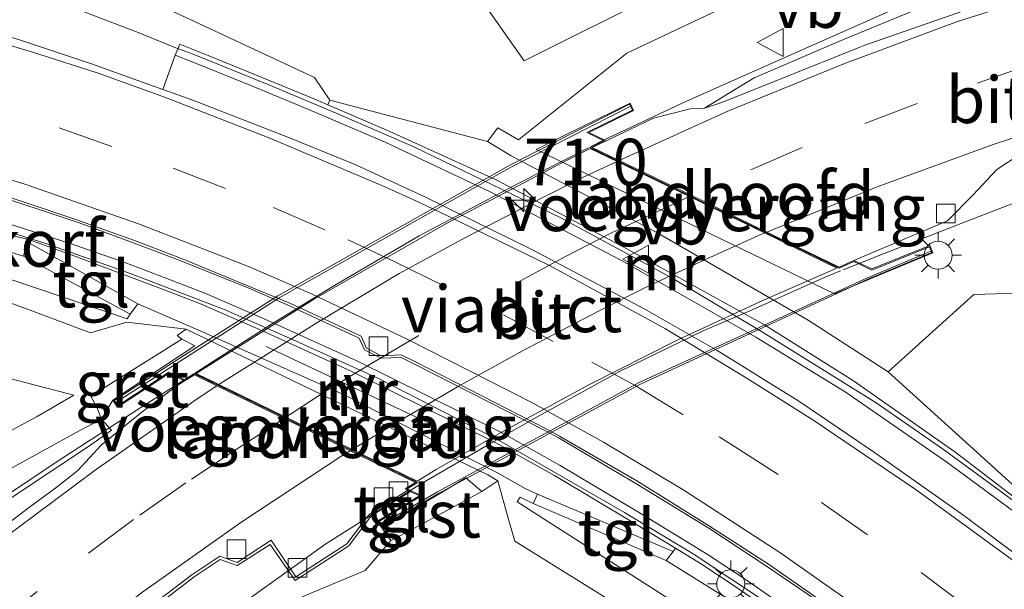
# Model space of a CAD drawing. Units: metres. Extents: x 181037 to 190000, y 568748 to 575001.
# Drawn here: x 181966 to 182019, y 574758 to 574788 of the extents above; entities that cross this region are included whole.
import ezdxf
from ezdxf.enums import TextEntityAlignment as Align

# ---------------------------------------------------------------- set-up
doc = ezdxf.new("R2010")
doc.units = ezdxf.units.M
doc.linetypes.add('VW-3-9_STREEP', pattern=[12, 3, -9])
doc.layers.get('0').update_dxf_attribs({"lineweight": 25})
for name, color, linetype, lineweight in [('B-ME-AM-KILOMETR-S-B1', 7, 'Continuous', 18), ('B-ME-BV-GELEIDECONSTRUCTIE-BARRIER-L-B1', 213, 'BV-STEPBARRIER', 18), ('B-ME-BV-GELEIDECONSTRUCTIE-GELEIDERAIL-L-B1', 213, 'BV-GELEIDERAIL', 18), ('B-ME-BV-GELEIDECONSTRUCTIE-GELEIDERAIL-L-B2', 213, 'BV-GELEIDERAIL', 18), ('B-ME-GK-SCHANSKORF-GV-B6', 93, 'Continuous', 18), ('B-ME-GW-KRUINLIJN-L-B1', 93, 'Continuous', 18), ('B-ME-GW-TEENLIJN-L-B1', 93, 'Continuous', 18), ('B-ME-IE-GRASLAND-GV-B6', 93, 'Continuous', 18), ('B-ME-IE-MEUBILAIR_WEGMEUBILAIR-LICHTMAST-S-B1', 8, 'Continuous', 18), ('B-ME-IE-MEUBILAIR_WEGMEUBILAIR-LIJNVERLICHT-L-B1', 8, 'VW-LIJNV', 18), ('B-ME-KW-LANDHOOFD-GV-B6', 173, 'Continuous', 18), ('B-ME-KW-LEUNING-L-B2', 8, 'Continuous', 18), ('B-ME-KW-VIADUCT-GV-B7', 173, 'Continuous', 18), ('B-ME-KW-VOEGOVERGANG-L-B2', 8, 'Continuous', 18), ('B-ME-MW-MUUR-GV-B6', 8, 'IE-TERREINAFSCHEIDING-KUNSTMATIG', 18), ('B-ME-VH-VERH_SOORT-BETON-OVERIG-GV-B6', 8, 'IE-TERREINAFSCHEIDING-NATUURLIJK-HOUTWAL', 18), ('B-ME-VH-VERH_SOORT-BITUMEN-GV-B6', 8, 'IE-TERREINAFSCHEIDING-NATUURLIJK-HOUTWAL', 18), ('B-ME-VH-VERH_SOORT-BITUMEN-GV-B7', 8, 'Continuous', 18), ('B-ME-VH-VERH_SOORT-GV-B6', 8, 'Continuous', 18), ('B-ME-VH-VERH_SOORT-TEGELS-GV-B6', 8, 'Continuous', 18), ('B-ME-VV-KOLK-S-B1', 8, 'Continuous', 18), ('B-ME-VW-MARKERING-39STREEP-015-L-B1', 255, 'VW-3-9_STREEP', 18), ('B-ME-VW-MARKERING-39STREEP-015-L-B2', 255, 'VW-3-9_STREEP', 18), ('B-ME-VW-MARKERING-STREEP-015-L-B1', 7, 'Continuous', 18), ('B-ME-VW-MARKERING-STREEP-015-L-B2', 7, 'Continuous', 18), ('B-ME-VW-MEUBILAIR_WEGMEUBILAIR-VERKEERSBORD-S-B1', 8, 'Continuous', 18)]:
    doc.layers.add(name, color=color, linetype=linetype, lineweight=lineweight)
doc.styles.add('NLCS-ISO', font='NLCS-ISO.TTF')
doc.linetypes.add('BV-GELEIDERAIL', pattern='A,10,-3,[108,NLCS.SHX,S=1,R=0,X=0,Y=0],-3', length=16)
doc.linetypes.add('BV-STEPBARRIER', pattern='A,1,-1,[16,NLCS.SHX,S=1,R=0,X=-1,Y=0],1', length=3)
doc.linetypes.add('IE-TERREINAFSCHEIDING-KUNSTMATIG', pattern='A,4,[82,NLCS.SHX,S=0.75,R=90,X=0,Y=0],4,-2', length=10)
doc.linetypes.add('IE-TERREINAFSCHEIDING-NATUURLIJK-HOUTWAL', pattern='A,7,-1.5,[67,NLCS.SHX,S=0.75,R=45,X=0,Y=0],-1.5,7,-1.5,[70,NLCS.SHX,S=0.75,R=0,X=0,Y=0],-1.5', length=20)
doc.linetypes.add('VW-LIJNV', pattern='A,0,-5,[102,NLCS.SHX,S=1,R=0,X=-0.625,Y=0],2.5,-0.5,[69,NLCS.SHX,S=0.5,R=0,X=0,Y=0],-0.5,2.5,[102,NLCS.SHX,S=1,R=180,X=0.625,Y=0],-5', length=16)

# ---------------------------------------------------------------- blocks, each defined once
blk = doc.blocks.new('hecto')
for p, q in [((0, 0.625), (-0.625, 0)), ((0, -0.625), (0, 0.625)), ((-0.625, 0), (0.625, 0)), ((0.625, 0), (0, -0.625))]:
    blk.add_line(p, q)
blk = doc.blocks.new('lantaarnpaal')
for p, q in [((0, 0.75), (0, 1.25)), ((-0.884, 0.884), (-0.53, 0.53)), ((0.53, 0.53), (0.884, 0.884)), ((-0.75, 0), (-1.25, 0)), ((0.75, 0), (1.25, 0)), ((-0.53, -0.53), (-0.884, -0.884)), ((0, -0.75), (0, -1.25)), ((0.53, -0.53), (0.884, -0.884))]:
    blk.add_line(p, q)
blk.add_circle((0, 0), 0.75)
blk = doc.blocks.new('kolk')
blk.add_lwpolyline([(-0.5, -0.5), (0.5, -0.5), (0.5, 0.5), (-0.5, 0.5)], close=True)
blk = doc.blocks.new('verkeersbord')
for p, q in [((0, 0.75), (-0.75, -0.625)), ((0.75, -0.625), (0, 0.75)), ((-0.75, -0.625), (0.75, -0.625))]:
    blk.add_line(p, q)

msp = doc.modelspace()

# ---------------------------------------------------------------- linework, layer by layer
at = {"layer": 'B-ME-BV-GELEIDECONSTRUCTIE-BARRIER-L-B1'}
for points in [[(181974.8597, 574786.5814, 3.829), (181975.6374, 574786.2948, 3.791), (181979.692, 574784.6565, 3.651), (181983.288, 574783.1315, 3.548), (181987.451, 574781.3395, 3.423), (181995.32, 574777.5335, 3.131), (182001.314, 574774.2895, 2.931), (182006.053, 574771.4625, 2.794), (182012.18, 574767.6455, 2.627), (182015.785, 574765.1465, 2.585), (182020.393, 574761.7695, 2.535)], [(181958.44, 574779.081, 3.986), (181962.758, 574777.7535, 3.772), (181967.819, 574776.1535, 3.526), (181972.331, 574774.5475, 3.348), (181977.36, 574772.6175, 3.172), (181981.122, 574770.9615, 3.024), (181985.564, 574768.9465, 2.861), (181991.921, 574765.6855, 2.653), (181998.727, 574761.7645, 2.425), (182002.387, 574759.5615, 2.323), (182006.534, 574756.8185, 2.241), (182010.64, 574753.7985, 2.14), (182014.982, 574750.3365, 2.054), (182020.1775, 574746.125, 1.989)]]:
    msp.add_polyline3d(points, dxfattribs=at)
at = {"layer": 'B-ME-BV-GELEIDECONSTRUCTIE-GELEIDERAIL-L-B1'}
for points in [[(181938.1945, 574797.8355, 4.9515), (181941.8922, 574796.9313, 4.7815), (181947.0961, 574795.5907, 4.7005), (181950.8517, 574794.6539, 4.629), (181956.5026, 574793.1058, 4.521), (181961.85, 574791.4693, 4.377), (181967.4639, 574789.4575, 4.129), (181972.6131, 574787.4818, 3.8895), (181974.6561, 574786.6525, 3.731), (181974.8597, 574786.5814, 3.829)], [(182040.1391, 574797.1282, 9.986), (182035.3507, 574796.0153, 9.948), (182032.0996, 574795.0478, 9.921), (182028.6303, 574794.0463, 9.881), (182023.9131, 574792.6519, 9.835), (182019.9296, 574791.2848, 9.789), (182013.0312, 574788.6434, 9.676), (182008.8688, 574786.8007, 9.582), (182002.0321, 574783.7736, 9.4885), (181997.6369, 574781.7013, 9.3761), (181996.9016, 574781.3301, 9.3568)], [(182046.1052, 574784.0477, 9.45), (182036.5076, 574782.5894, 9.3989), (182031.0096, 574781.4252, 9.3736), (182027.2119, 574780.5292, 9.3003), (182023.1503, 574779.475, 9.1729), (182020.1101, 574778.5337, 9.0708), (182017.0062, 574777.3332, 8.964), (182012.6194, 574775.6205, 8.8156), (182010.4253, 574774.752, 8.7653)], [(181975.6822, 574769.1917, 8.7011), (181972.8479, 574767.3943, 8.6187), (181968.4732, 574764.5764, 8.4084), (181963.9537, 574761.5557, 8.2367), (181959.6231, 574758.6144, 8.0941), (181957.4681, 574757.1191, 8.001), (181954.3703, 574754.6068, 7.8628), (181951.2381, 574752.0413, 7.7223), (181948.3199, 574749.2898, 7.588), (181944.6197, 574745.5577, 7.3909), (181942.764, 574743.509, 7.3027), (181939.1396, 574739.57, 7.031), (181935.8001, 574735.4965, 6.8303), (181933.3584, 574732.5294, 6.6109), (181929.8248, 574727.7846, 6.2593), (181927.9909, 574725.1381, 6.0526), (181927.942, 574725.0545, 6.174)], [(181987.7224, 574763.24, 8.1482), (181982.7456, 574760.1029, 7.9722), (181978.2828, 574756.9059, 7.841), (181971.7442, 574751.8487, 7.586), (181971.66, 574751.7705, 7.744)]]:
    msp.add_polyline3d(points, dxfattribs=at)
at = {"layer": 'B-ME-BV-GELEIDECONSTRUCTIE-GELEIDERAIL-L-B2'}
for points in [[(181996.832, 574781.295, 9.355), (181993.1061, 574779.4142, 9.2571), (181987.7336, 574776.573, 9.116), (181983.074, 574773.8447, 8.9632), (181979.9762, 574771.9455, 8.8594), (181976.7388, 574769.8617, 8.7318), (181975.7184, 574769.2146, 8.7022)], [(182010.2788, 574774.6941, 8.7619), (182009.4974, 574774.3848, 8.744), (182005.3908, 574772.5459, 8.647), (182002.9575, 574771.5002, 8.5886), (181998.4476, 574769.3129, 8.5176), (181994.1211, 574766.9221, 8.3924), (181991.5071, 574765.4494, 8.3022), (181987.8963, 574763.3496, 8.1544), (181987.8495, 574763.3201, 8.1527)]]:
    msp.add_polyline3d(points, dxfattribs=at)
at = {"layer": 'B-ME-GK-SCHANSKORF-GV-B6'}
for points in [[(181966.565, 574775.479, 3.17), (181972.273, 574772.382, 6.305), (181972.105, 574772.136, 6.271), (181949.81, 574779.674, 4.439), (181949.84, 574780.048, 3.954), (181958.315, 574778.004, 3.463), (181966.565, 574775.479, 3.17)], [(181993.84, 574762.247, 5.304), (182000.941, 574759.2, 1.637), (182004.453, 574757.021, 1.527), (182013.829, 574750.096, 1.174), (182023.0644, 574742.2267, 1.066), (182029.486, 574733.9639, 6.242), (182030.3993, 574732.7818, 6.7427), (182030.617, 574732.5, 6.862), (182030.445, 574732.341, 6.785), (182021.098, 574741.903, 5.919), (182010.609, 574750.529, 5.53), (182002.581, 574756.216, 5.288), (181992.981, 574762.344, 5.218), (181993.135, 574762.591, 5.353), (181993.84, 574762.247, 5.304)]]:
    msp.add_polyline3d(points, dxfattribs=at)
at = {"layer": 'B-ME-GW-KRUINLIJN-L-B1'}
for points in [[(181993.347, 574785.939, 8.875), (181988.344, 574793.059, 8.881), (181978.721, 574799.398, 8.916), (181965.765, 574802.732, 8.433), (181952.217, 574803.976, 7.881), (181935.841, 574803.909, 7.544), (181921.399, 574803.256, 7.67), (181910.182, 574801.797, 7.678)], [(182018.948, 574795.426, 8.794), (182000.818, 574789.676, 8.86), (181993.347, 574785.939, 8.875)], [(181909.6594, 574709.1571, 10.307), (181908.8387, 574709.091, 10.335), (181907.776, 574709.035, 10.362), (181907.998, 574711.343, 10.189), (181909.327, 574712.093, 10.076), (181913.848, 574712.454, 9.757), (181914.405, 574713.713, 9.799), (181913.902, 574714.824, 9.831), (181913.261, 574718.107, 9.795), (181914.757, 574724.285, 9.874), (181925.27, 574735.897, 9.237), (181937.717, 574747.157, 8.891), (181945.147, 574753.187, 8.673), (181958.727, 574762.303, 8.266), (181967.304, 574766.905, 7.996), (181969.256, 574768.045, 7.855), (181959.459, 574770.607, 7.774), (181946.093, 574773.186, 7.805), (181930.049, 574778.693, 7.327), (181911.824, 574780.432, 7.201), (181898.164, 574782.574, 6.606)], [(182012.826, 574769.289, 6.186), (182017.418, 574773.432, 7.701), (182019.156, 574773.488, 7.81), (182023.442, 574773.539, 7.951), (182038.679, 574773.375, 7.938), (182049.442, 574773.158, 7.973), (182051.1018, 574772.9883, 8.1505)]]:
    msp.add_polyline3d(points, dxfattribs=at)
at = {"layer": 'B-ME-GW-TEENLIJN-L-B1'}
for points in [[(181890.159, 574796.784, 7.31), (181904.085, 574798.339, 6.799), (181920.211, 574798.601, 6.057), (181927.421, 574798.462, 5.699), (181939.955, 574798.481, 5.19), (181954.066, 574796.415, 4.483), (181962.902, 574793.924, 3.995), (181975.185, 574788.29, 3.356), (181982.141, 574785.05, 3.144), (181982.957, 574783.833, 3.043)], [(181991.391, 574781.626, 7.186), (181991.936, 574782.347, 7.302), (181993.046, 574781.717, 7.192), (181998.843, 574786.353, 8.193), (182014.735, 574793.875, 8.729), (182018.948, 574795.426, 8.794)], [(181898.164, 574782.574, 6.606), (181906.466, 574783.552, 6.173), (181923.685, 574783.653, 5.466), (181937.46, 574782.63, 4.74), (181946.28, 574780.817, 4.248), (181947.774, 574779.152, 4.422), (181949.851, 574778.085, 4.552), (181959.018, 574775.445, 5.181), (181966.781, 574772.653, 5.726), (181970.159, 574771.385, 5.981), (181972.0981, 574771.9482, 6.271), (181975.265, 574771.582, 6.352)], [(181922.563, 574718.208, 4.958), (181927.313, 574725.61, 5.28), (181935.116, 574736.239, 6.122), (181942.381, 574744.523, 6.546), (181950.758, 574753.017, 6.993), (181959.313, 574760.512, 7.508), (181969.54, 574766.148, 7.734), (181970.739, 574766.764, 7.69), (181971.3494, 574767.7794, 7.265)], [(181991.951, 574763.462, 5.495), (181992.5, 574761.476, 5.206), (181992.857, 574760.231, 5.216), (182001.487, 574754.871, 5.245), (182009.61, 574749.152, 5.454), (182020.314, 574740.417, 5.876), (182028.276, 574732.523, 6.52), (182029.091, 574732.386, 6.574), (182030.445, 574732.341, 6.785), (182032.425, 574730.3445, 7.267), (182032.6866, 574729.3568, 7.3799)], [(181940.2783, 574712.9093, 8.647), (181940.1944, 574714.0383, 8.692), (181940.344, 574714.88, 8.353), (181941.999, 574716.68, 7.814), (181948.933, 574724.84, 7.475), (181958.439, 574735.872, 7.156), (181966.678, 574745.471, 6.818), (181975.238, 574753.315, 6.935), (181980.058, 574756.677, 7.065), (181984.851, 574758.67, 7.147), (181986.211, 574760.2696, 6.6538), (181987.4083, 574760.9065, 6.338), (181991.093, 574762.888, 5.718)]]:
    msp.add_polyline3d(points, dxfattribs=at)
at = {"layer": 'B-ME-IE-GRASLAND-GV-B6'}
for points in [[(182014.735, 574793.875, 8.729), (181998.843, 574786.353, 8.193), (181993.046, 574781.717, 7.192), (181991.936, 574782.347, 7.302), (181991.391, 574781.626, 7.186), (181982.957, 574783.833, 3.043), (181982.141, 574785.05, 3.144), (181975.185, 574788.29, 3.356)], [(182019.156, 574773.488, 7.81), (182017.418, 574773.432, 7.701), (182012.826, 574769.289, 6.186), (182008.549, 574772.055, 6.394), (182000.4163, 574776.7781, 6.7608), (181992.656, 574780.849, 7.099), (181991.391, 574781.626, 7.186), (181991.936, 574782.347, 7.302), (181993.046, 574781.717, 7.192), (181998.843, 574786.353, 8.193), (182014.735, 574793.875, 8.729)], [(181988.344, 574793.059, 8.881), (181993.347, 574785.939, 8.875)], [(182000.818, 574789.676, 8.86), (181993.347, 574785.939, 8.875), (181988.344, 574793.059, 8.881)], [(181993.347, 574785.939, 8.875), (182000.818, 574789.676, 8.86)], [(182015.5881, 574789.2191, 9.1141), (182010.433, 574787.0741, 8.9218), (182005.6594, 574785.0251, 8.8138), (182002.995, 574783.394, 8.678), (182002.225, 574783.363, 8.671), (182000.271, 574782.867, 8.6), (181997.7423, 574781.6602, 8.5576), (181996.821, 574782.108, 8.526), (181999.2107, 574783.2743, 8.533), (181999.0157, 574783.6772, 8.065), (181995.5224, 574781.9512, 7.499), (181993.9919, 574781.195, 7.1449), (182009.9643, 574773.467, 6.5166), (182012.0477, 574774.3364, 6.755), (182015.2212, 574775.6606, 7.628), (182015.0594, 574776.0518, 8.128), (182011.9511, 574774.799, 8.088), (182010.999, 574775.2507, 8.041), (182016.0001, 574777.3767, 8.136), (182017.3791, 574778.7625, 8.229), (182018.6421, 574780.1247, 8.324), (182019.837, 574780.9, 8.374)], [(181974.6887, 574786.237, 2.974), (181974.0281, 574784.4002, 3.0245), (181970.206, 574785.78, 3.212), (181966.348, 574787.055, 3.404), (181962.086, 574788.342, 3.654)], [(181975.185, 574788.29, 3.356), (181982.141, 574785.05, 3.144), (181982.957, 574783.833, 3.043), (181982.8471, 574783.5823, 2.659), (181982.1441, 574783.8831, 2.677), (181979.2783, 574785.0671, 2.746), (181976.453, 574786.2124, 2.845), (181974.9225, 574786.8231, 2.974), (181974.6887, 574786.237, 2.974)], [(181937.46, 574782.63, 4.74), (181946.28, 574780.817, 4.248), (181947.774, 574779.152, 4.422), (181949.851, 574778.085, 4.552), (181959.018, 574775.445, 5.181), (181966.781, 574772.653, 5.726), (181970.159, 574771.385, 5.981), (181972.0981, 574771.9482, 6.271), (181975.265, 574771.582, 6.352)], [(182020.314, 574740.417, 5.876), (182009.61, 574749.152, 5.454), (182001.487, 574754.871, 5.245), (181992.857, 574760.231, 5.216), (181992.5, 574761.476, 5.206), (181991.951, 574763.462, 5.495), (181991.409, 574763.79, 5.557), (181975.265, 574771.582, 6.352), (181972.0981, 574771.9482, 6.271), (181970.159, 574771.385, 5.981), (181966.781, 574772.653, 5.726), (181959.018, 574775.445, 5.181), (181949.851, 574778.085, 4.552), (181947.774, 574779.152, 4.422), (181946.28, 574780.817, 4.248), (181937.46, 574782.63, 4.74)], [(181949.81, 574779.674, 4.439), (181972.105, 574772.136, 6.271), (181972.273, 574772.382, 6.305), (181972.686, 574772.933, 6.372), (181975.902, 574771.55, 6.347), (181983.6525, 574768.0998, 6.0095), (181991.918, 574763.888, 5.637), (181993.4132, 574763.0633, 5.549), (181994.063, 574762.748, 5.355), (181993.84, 574762.247, 5.304), (181993.135, 574762.591, 5.353), (181992.981, 574762.344, 5.218), (182002.581, 574756.216, 5.288), (182010.609, 574750.529, 5.53), (182021.098, 574741.903, 5.919)], [(181964.433, 574778.964, 2.944), (181969.591, 574777.244, 2.624), (181972.8266, 574776.0495, 2.478), (181975.065, 574775.1955, 2.399), (181978.708, 574773.7395, 2.28), (181980.8, 574772.8255, 2.18), (181984.5261, 574771.0978, 2.0541), (181984.8113, 574770.4666, 2.0133), (181985.6948, 574770.0206, 1.9923), (181986.7639, 574770.0602, 1.9785), (181987.4492, 574769.7292, 1.9551), (181994.489, 574766.1395, 1.71), (181995.222, 574765.745, 1.679), (181999.412, 574763.276, 1.543), (182003.234, 574760.94, 1.46), (182006.324, 574758.905, 1.367), (182009.339, 574756.846, 1.317), (182011.748, 574755.16, 1.27), (182013.7494, 574753.6261, 1.255), (182013.8967, 574752.7793, 1.221), (182014.5944, 574752.2942, 1.21), (182015.628, 574752.241, 1.215), (182018.266, 574750.14, 1.195), (182021.858, 574747.154, 1.153)], [(181937.717, 574747.157, 8.891), (181945.147, 574753.187, 8.673), (181958.727, 574762.303, 8.266), (181967.304, 574766.905, 7.996), (181969.256, 574768.045, 7.855), (181959.459, 574770.607, 7.774), (181946.093, 574773.186, 7.805), (181930.049, 574778.693, 7.327)], [(181930.049, 574778.693, 7.327), (181946.093, 574773.186, 7.805), (181959.459, 574770.607, 7.774), (181969.256, 574768.045, 7.855), (181967.304, 574766.905, 7.996), (181958.727, 574762.303, 8.266), (181945.147, 574753.187, 8.673), (181937.717, 574747.157, 8.891)], [(181965.3348, 574776.7181, 2.772), (181966.8067, 574776.397, 2.6905), (181966.757, 574776.256, 3.128), (181966.565, 574775.479, 3.17), (181958.315, 574778.004, 3.463)], [(182021.8553, 574745.221, 1.083), (182018.2934, 574748.1965, 1.142), (182014.7968, 574751.0349, 1.172), (182010.9642, 574754.0606, 1.229), (182007.3021, 574756.7346, 1.327), (182005.2757, 574758.131, 1.365), (182003.203, 574759.5078, 1.409), (181999.5583, 574761.7408, 1.494), (181995.287, 574764.2856, 1.622), (181992.1324, 574766.046, 1.682), (181984.3912, 574769.8837, 1.9965), (181979.4864, 574772.1102, 2.189), (181976.2674, 574773.5127, 2.288), (181974.2301, 574774.2988, 2.373), (181971.9933, 574775.1411, 2.45), (181969.2846, 574776.0918, 2.559), (181965.5222, 574777.3091, 2.772)], [(182019.861, 574762.929, 1.73), (182012.826, 574769.289, 6.186), (182017.418, 574773.432, 7.701), (182019.156, 574773.488, 7.81)], [(181975.265, 574771.582, 6.352), (181974.788, 574771.246, 6.598), (181975.0377, 574771.0518, 6.638), (181970.176, 574767.996, 7.471), (181970.486, 574767.403, 7.426), (181970.739, 574766.764, 7.69), (181969.54, 574766.148, 7.734), (181959.313, 574760.512, 7.508), (181950.758, 574753.017, 6.993), (181942.381, 574744.523, 6.546), (181935.116, 574736.239, 6.122)], [(181935.116, 574736.239, 6.122), (181942.381, 574744.523, 6.546), (181950.758, 574753.017, 6.993), (181959.313, 574760.512, 7.508), (181969.54, 574766.148, 7.734), (181970.739, 574766.764, 7.69), (181971.268, 574766.171, 7.71), (181970.0932, 574765.3436, 7.8135), (181966.7641, 574763.1313, 7.6372), (181961.5915, 574759.6878, 7.432), (181956.8002, 574756.2601, 7.1989), (181953.2593, 574753.0093, 7.0519), (181947.7893, 574747.9957, 6.7951), (181943.9214, 574743.9149, 6.6207), (181939.7036, 574738.7243, 6.328), (181936.2545, 574734.5137, 6.0483)], [(181948.933, 574724.84, 7.475), (181958.439, 574735.872, 7.156), (181966.678, 574745.471, 6.818), (181975.238, 574753.315, 6.935), (181980.058, 574756.677, 7.065), (181984.851, 574758.67, 7.147), (181986.211, 574760.2696, 6.6538), (181987.4083, 574760.9065, 6.338), (181991.093, 574762.888, 5.718), (181991.951, 574763.462, 5.495), (181992.5, 574761.476, 5.206), (181992.857, 574760.231, 5.216), (182001.487, 574754.871, 5.245), (182009.61, 574749.152, 5.454), (182020.314, 574740.417, 5.876)], [(181942.074, 574726.242, 5.419), (181945.89, 574730.967, 5.734), (181948.924, 574734.327, 5.968), (181952.041, 574737.75, 6.174), (181954.375, 574740.151, 6.338), (181956.886, 574742.618, 6.474), (181957.6271, 574743.3535, 6.51), (181958.7997, 574743.342, 6.539), (181959.6013, 574744.0798, 6.542), (181959.676, 574745.177, 6.601), (181960.443, 574745.928, 6.63), (181963.586, 574748.769, 6.798), (181967.274, 574751.885, 6.944), (181970.385, 574754.283, 7.078), (181973.836, 574756.896, 7.191), (181975.692, 574758.324, 7.224), (181977.0813, 574759.2508, 7.286), (181978.0012, 574758.9306, 7.271), (181979.7653, 574760.0661, 7.29), (181981.0965, 574758.1353, 7.205), (181983.9652, 574759.9959, 7.215), (181985.1363, 574761.5449, 7.305), (181985.348, 574761.7, 7.287), (181985.5014, 574761.3145, 7.28)], [(181985.5014, 574761.3145, 7.28), (181985.7343, 574760.9575, 7.086), (181986.211, 574760.2696, 6.6538), (181984.851, 574758.67, 7.147), (181980.058, 574756.677, 7.065), (181975.238, 574753.315, 6.935), (181966.678, 574745.471, 6.818), (181958.439, 574735.872, 7.156), (181948.933, 574724.84, 7.475), (181941.999, 574716.68, 7.814), (181940.344, 574714.88, 8.353), (181940.1944, 574714.0383, 8.692), (181940.2783, 574712.9093, 8.647), (181938.7316, 574712.7222, 8.5442), (181926.9099, 574691.1153, 8.9786), (181927.2093, 574691.148, 9.05), (181927.345, 574690.209, 9.122), (181927.387, 574689.986, 9.097), (181925.417, 574686.156, 8.321), (181921.838, 574676.971, 7.812)], [(182023.6507, 574742.7412, 1.0679), (182023.534, 574742.635, 1.046), (182023.0644, 574742.2267, 1.066), (182013.829, 574750.096, 1.174), (182004.453, 574757.021, 1.527), (182000.941, 574759.2, 1.637), (182001.317, 574759.686, 1.655), (182001.4413, 574759.86, 1.4424), (182002.8694, 574758.985, 1.409), (182004.9283, 574757.6175, 1.365), (182006.9434, 574756.2289, 1.327), (182010.5891, 574753.5668, 1.229), (182014.4093, 574750.5509, 1.172), (182017.8993, 574747.7179, 1.142), (182021.4473, 574744.754, 1.083), (182023.6507, 574742.7412, 1.0679)]]:
    msp.add_polyline3d(points, dxfattribs=at)
at = {"layer": 'B-ME-IE-MEUBILAIR_WEGMEUBILAIR-LIJNVERLICHT-L-B1'}
msp.add_line((181979.551, 574770.65, 5.072), (181988.57, 574766.417, 4.569), dxfattribs=at)
at = {"layer": 'B-ME-KW-LANDHOOFD-GV-B6'}
for points in [[(181997.7423, 574781.6602, 8.5576), (181996.9928, 574781.2983, 8.5449), (181998.4426, 574780.5968, 8.5174), (182002.3153, 574778.7231, 8.3452), (182006.3382, 574776.7767, 8.1601), (182010.2077, 574774.9044, 8.024), (182010.999, 574775.2507, 8.041), (182011.9511, 574774.799, 8.088), (182015.0594, 574776.0518, 8.128), (182015.2212, 574775.6606, 7.628), (182012.0477, 574774.3364, 6.755), (182009.9643, 574773.467, 6.5166), (181993.9919, 574781.195, 7.1449), (181995.5224, 574781.9512, 7.499), (181999.0157, 574783.6772, 8.065), (181999.2107, 574783.2743, 8.533), (181996.821, 574782.108, 8.526), (181997.7423, 574781.6602, 8.5576)], [(181991.951, 574763.462, 5.495), (181991.093, 574762.888, 5.718), (181990.2341, 574763.6209, 5.5765), (181988.961, 574762.8674, 6.062), (181985.7343, 574760.9575, 7.086), (181985.5014, 574761.3145, 7.28), (181987.7563, 574762.6564, 7.2941), (181987.2789, 574762.8928, 7.3569), (181987.1368, 574762.9631, 7.306), (181986.9896, 574763.0399, 7.3075), (181987.534, 574763.3799, 7.3211), (181984.0513, 574765.0773, 7.523), (181980.5035, 574766.8065, 7.6952), (181976.9138, 574768.5561, 7.8504), (181975.7094, 574769.1431, 7.8681), (181975.1792, 574768.808, 7.8497), (181974.3414, 574769.2153, 7.852), (181971.5984, 574767.4138, 7.687), (181971.3494, 574767.7794, 7.265), (181974.1576, 574769.6478, 6.845), (181975.727, 574770.692, 6.638), (181975.0377, 574771.0518, 6.638), (181974.788, 574771.246, 6.598), (181975.265, 574771.582, 6.352), (181991.409, 574763.79, 5.557), (181991.951, 574763.462, 5.495)]]:
    msp.add_polyline3d(points, dxfattribs=at)
at = {"layer": 'B-ME-KW-LEUNING-L-B2'}
for points in [[(181971.5208, 574767.6704, 8.1077), (181980.2422, 574773.2565, 8.4627), (181992.676, 574780.2588, 8.8307), (181999.0207, 574783.4935, 9.0367)], [(181985.7086, 574761.1311, 7.5267), (181988.7168, 574762.8847, 7.6567), (181999.5491, 574768.7499, 8.0997), (182011.7131, 574774.3196, 8.2887), (182015.1125, 574775.7521, 8.3757)]]:
    msp.add_polyline3d(points, dxfattribs=at)
at = {"layer": 'B-ME-KW-VIADUCT-GV-B7'}
msp.add_polyline3d([(181997.6275, 574781.6604, 8.5576), (181996.8778, 574781.2984, 8.5431), (182010.2066, 574774.8494, 8.1988), (182010.9981, 574775.1958, 8.231), (182011.9495, 574774.7444, 8.213), (182015.0321, 574775.9869, 8.286), (182015.1559, 574775.6876, 8.286), (182011.743, 574774.2557, 8.199), (181999.6054, 574768.6473, 8.01), (181988.7709, 574762.796, 7.567), (181985.7499, 574761.0249, 7.437), (181985.5717, 574761.2982, 7.429), (181987.8608, 574762.6605, 7.517), (181987.8281, 574762.6767, 7.384), (181987.0902, 574763.0438, 7.3075), (181987.637, 574763.3853, 7.3233), (181975.7062, 574769.2003, 7.869), (181975.176, 574768.8651, 7.8497), (181974.3376, 574769.2727, 8.133), (181971.612, 574767.4826, 7.985), (181971.4191, 574767.7658, 8.018), (181974.5849, 574769.809, 8.158), (181980.1679, 574773.365, 8.373), (181992.6229, 574780.364, 8.741), (181995.7969, 574781.997, 8.838), (181998.9926, 574783.6101, 8.947), (181999.1439, 574783.2974, 8.932), (181996.7068, 574782.1079, 8.85), (181996.7834, 574782.0707, 8.694), (181997.6275, 574781.6604, 8.5576)], dxfattribs=at)
at = {"layer": 'B-ME-KW-VOEGOVERGANG-L-B2'}
for p, q in [((181996.9354, 574781.2705, 8.5439), (182010.1475, 574774.878, 8.1973)), ((181975.7591, 574769.1745, 7.8698), (181987.584, 574763.4111, 7.3223))]:
    msp.add_line(p, q, dxfattribs=at)
at = {"layer": 'B-ME-MW-MUUR-GV-B6'}
for points in [[(181991.391, 574781.626, 7.186), (181992.656, 574780.849, 7.099), (182000.4163, 574776.7781, 6.7608), (182008.549, 574772.055, 6.394), (182012.826, 574769.289, 6.186), (182019.861, 574762.929, 1.73), (182019.5715, 574762.594, 1.6372), (182016.3963, 574765.0126, 1.688), (182010.9734, 574768.82, 1.808), (182006.2067, 574771.8144, 1.884), (181998.89, 574775.8667, 2.1287), (181991.8584, 574779.5703, 2.325), (181986.1703, 574782.1599, 2.574), (181982.8471, 574783.5823, 2.659), (181982.957, 574783.833, 3.043), (181991.391, 574781.626, 7.186)], [(181999.2377, 574761.2101, 1.494), (182001.4413, 574759.86, 1.4424), (182001.317, 574759.686, 1.655), (181994.063, 574762.748, 5.355), (181993.4132, 574763.0633, 5.549), (181991.918, 574763.888, 5.637), (181983.6525, 574768.0998, 6.0095), (181975.902, 574771.55, 6.347), (181972.686, 574772.933, 6.372), (181966.757, 574776.256, 3.128), (181966.8067, 574776.397, 2.6905), (181969.1085, 574775.5519, 2.559), (181971.7814, 574774.5584, 2.45), (181974.0092, 574773.7195, 2.373), (181976.0318, 574772.939, 2.288), (181979.2344, 574771.5437, 2.189), (181984.1253, 574769.3236, 1.9965), (181991.8434, 574765.4973, 1.682), (181994.9772, 574763.7485, 1.622), (181999.2377, 574761.2101, 1.494)]]:
    msp.add_polyline3d(points, dxfattribs=at)
at = {"layer": 'B-ME-VH-VERH_SOORT-BETON-OVERIG-GV-B6'}
for points in [[(182020.2278, 574761.3266, 1.621), (182015.9693, 574764.4646, 1.688), (182010.5215, 574768.2299, 1.808), (182005.7417, 574771.1504, 1.884), (181998.5634, 574775.2545, 2.1287), (181991.5384, 574778.9308, 2.325), (181985.9115, 574781.5843, 2.574), (181981.8995, 574783.3015, 2.677), (181979.0393, 574784.4831, 2.746), (181976.2175, 574785.627, 2.845), (181974.6887, 574786.237, 2.974), (181974.9225, 574786.8231, 2.974), (181976.453, 574786.2124, 2.845), (181979.2783, 574785.0671, 2.746), (181982.1441, 574783.8831, 2.677), (181982.8471, 574783.5823, 2.659)], [(181982.8471, 574783.5823, 2.659), (181986.1703, 574782.1599, 2.574), (181991.8584, 574779.5703, 2.325), (181998.89, 574775.8667, 2.1287), (182006.2067, 574771.8144, 1.884), (182010.9734, 574768.82, 1.808), (182016.3963, 574765.0126, 1.688), (182019.5715, 574762.594, 1.6372)], [(182021.4473, 574744.754, 1.083), (182017.8993, 574747.7179, 1.142), (182014.4093, 574750.5509, 1.172), (182010.5891, 574753.5668, 1.229), (182006.9434, 574756.2289, 1.327), (182004.9283, 574757.6175, 1.365), (182002.8694, 574758.985, 1.409), (182001.4413, 574759.86, 1.4424), (181999.2377, 574761.2101, 1.494), (181994.9772, 574763.7485, 1.622), (181991.8434, 574765.4973, 1.682), (181984.1253, 574769.3236, 1.9965), (181979.2344, 574771.5437, 2.189), (181976.0318, 574772.939, 2.288), (181974.0092, 574773.7195, 2.373), (181971.7814, 574774.5584, 2.45), (181969.1085, 574775.5519, 2.559), (181966.8067, 574776.397, 2.6905), (181965.3348, 574776.7181, 2.772), (181963.1596, 574777.3938, 2.865), (181961.1066, 574778.0023, 2.964), (181958.4137, 574778.8163, 3.099), (181958.5931, 574779.4097, 3.099), (181961.2844, 574778.5962, 2.964)], [(181964.356, 574779.132, 2.879), (181969.411, 574777.431, 2.605), (181972.6387, 574776.2718, 2.454), (181975.1151, 574775.3187, 2.349), (181979.292, 574773.598, 2.21), (181980.807, 574772.9755, 2.112), (181984.6277, 574771.2104, 1.983), (181984.9137, 574770.5631, 1.945), (181985.6997, 574770.1604, 1.924), (181986.7687, 574770.2, 1.9101), (181987.5699, 574769.8085, 1.882), (181994.523, 574766.2425, 1.641), (181995.2519, 574765.8509, 1.625), (181999.381, 574763.461, 1.509), (182003.264, 574761.04, 1.407), (182006.424, 574759.001, 1.33), (182009.372, 574756.965, 1.267), (182011.778, 574755.288, 1.227), (182013.8682, 574753.7378, 1.183), (182014.034, 574752.858, 1.163), (182014.641, 574752.436, 1.152), (182015.669, 574752.383, 1.162), (182018.481, 574750.11, 1.128), (182021.834, 574747.324, 1.069)], [(182021.858, 574747.154, 1.153), (182018.266, 574750.14, 1.195), (182015.628, 574752.241, 1.215), (182014.5944, 574752.2942, 1.21), (182013.8967, 574752.7793, 1.221), (182013.7494, 574753.6261, 1.255), (182011.748, 574755.16, 1.27), (182009.339, 574756.846, 1.317), (182006.324, 574758.905, 1.367), (182003.234, 574760.94, 1.46), (181999.412, 574763.276, 1.543), (181995.222, 574765.745, 1.679), (181994.489, 574766.1395, 1.71), (181987.4492, 574769.7292, 1.9551), (181986.7639, 574770.0602, 1.9785), (181985.6948, 574770.0206, 1.9923), (181984.8113, 574770.4666, 2.0133), (181984.5261, 574771.0978, 2.0541), (181980.8, 574772.8255, 2.18), (181978.708, 574773.7395, 2.28), (181975.065, 574775.1955, 2.399), (181972.8266, 574776.0495, 2.478), (181969.591, 574777.244, 2.624), (181964.433, 574778.964, 2.944)], [(181961.2844, 574778.5962, 2.964), (181963.3397, 574777.9871, 2.865), (181965.5222, 574777.3091, 2.772), (181969.2846, 574776.0918, 2.559), (181971.9933, 574775.1411, 2.45), (181974.2301, 574774.2988, 2.373), (181976.2674, 574773.5127, 2.288), (181979.4864, 574772.1102, 2.189), (181984.3912, 574769.8837, 1.9965), (181992.1324, 574766.046, 1.682), (181995.287, 574764.2856, 1.622), (181999.5583, 574761.7408, 1.494), (182003.203, 574759.5078, 1.409), (182005.2757, 574758.131, 1.365), (182007.3021, 574756.7346, 1.327), (182010.9642, 574754.0606, 1.229), (182014.7968, 574751.0349, 1.172), (182018.2934, 574748.1965, 1.142), (182021.8553, 574745.221, 1.083)], [(181941.891, 574726.249, 5.351), (181945.8, 574731.061, 5.686), (181948.794, 574734.381, 5.912), (181951.949, 574737.823, 6.114), (181954.308, 574740.274, 6.278), (181956.784, 574742.68, 6.414), (181957.6, 574743.506, 6.46), (181958.745, 574743.486, 6.483), (181959.461, 574744.145, 6.486), (181959.559, 574745.237, 6.559), (181960.317, 574745.994, 6.572), (181963.538, 574748.871, 6.732), (181967.21, 574751.996, 6.893), (181970.264, 574754.371, 7.008), (181973.643, 574756.974, 7.118), (181975.57, 574758.437, 7.182), (181977.064, 574759.438, 7.226), (181978.004, 574759.1, 7.269), (181979.8236, 574760.2972, 7.218), (181981.137, 574758.332, 7.149), (181983.8663, 574760.1022, 7.159), (181985.038, 574761.652, 7.249), (181987.1368, 574762.9631, 7.306), (181987.2789, 574762.8928, 7.3569)], [(181987.2789, 574762.8928, 7.3569), (181985.348, 574761.7, 7.287), (181985.1363, 574761.5449, 7.305), (181983.9652, 574759.9959, 7.215), (181981.0965, 574758.1353, 7.205), (181979.7653, 574760.0661, 7.29), (181978.0012, 574758.9306, 7.271), (181977.0813, 574759.2508, 7.286), (181975.692, 574758.324, 7.224), (181973.836, 574756.896, 7.191), (181970.385, 574754.283, 7.078), (181967.274, 574751.885, 6.944), (181963.586, 574748.769, 6.798), (181960.443, 574745.928, 6.63), (181959.676, 574745.177, 6.601), (181959.6013, 574744.0798, 6.542), (181958.7997, 574743.342, 6.539), (181957.6271, 574743.3535, 6.51), (181956.886, 574742.618, 6.474), (181954.375, 574740.151, 6.338), (181952.041, 574737.75, 6.174), (181948.924, 574734.327, 5.968), (181945.89, 574730.967, 5.734), (181942.074, 574726.242, 5.419)]]:
    msp.add_polyline3d(points, dxfattribs=at)
at = {"layer": 'B-ME-VH-VERH_SOORT-BITUMEN-GV-B6'}
for points in [[(182044.4757, 574787.6544, 8.8002), (182040.177, 574786.854, 8.746), (182033.205, 574785.288, 8.636), (182027.609, 574783.85, 8.56), (182024.275, 574782.663, 8.466), (182019.837, 574780.9, 8.374), (182018.6421, 574780.1247, 8.324), (182017.3791, 574778.7625, 8.229), (182016.0001, 574777.3767, 8.136), (182010.999, 574775.2507, 8.041), (182010.2077, 574774.9044, 8.024), (182006.3382, 574776.7767, 8.1601), (182002.3153, 574778.7231, 8.3452), (181998.4426, 574780.5968, 8.5174), (181996.9928, 574781.2983, 8.5449), (181997.7423, 574781.6602, 8.5576), (182000.271, 574782.867, 8.6), (182002.225, 574783.363, 8.671), (182002.995, 574783.394, 8.678), (182003.929, 574783.709, 8.699), (182011.57, 574786.778, 8.882), (182017.377, 574788.788, 8.999)], [(181962.086, 574788.342, 3.654), (181966.348, 574787.055, 3.404), (181970.206, 574785.78, 3.212), (181974.0281, 574784.4002, 3.0245)], [(181974.0281, 574784.4002, 3.0245), (181975.627, 574783.823, 2.946), (181980.798, 574781.813, 2.715), (181984.353, 574780.372, 2.548), (181988.08, 574778.641, 2.424), (181989.054, 574778.1545, 2.395), (181989.6242, 574777.869, 2.363), (181993.756, 574775.8461, 2.2325), (181999.8166, 574772.6493, 2.038), (182003.687, 574770.4305, 1.949), (182004.988, 574769.6395, 1.91), (182006.466, 574768.7105, 1.866), (182007.933, 574767.8, 1.825), (182009.211, 574766.9465, 1.789), (182012.095, 574764.986, 1.737), (182016.8764, 574761.615, 1.657), (182018.633, 574760.301, 1.629), (182021.916, 574757.858, 1.587)], [(182021.834, 574747.324, 1.069), (182018.481, 574750.11, 1.128), (182015.669, 574752.383, 1.162), (182014.641, 574752.436, 1.152), (182014.034, 574752.858, 1.163), (182013.8682, 574753.7378, 1.183), (182011.778, 574755.288, 1.227), (182009.372, 574756.965, 1.267), (182006.424, 574759.001, 1.33), (182003.264, 574761.04, 1.407), (181999.381, 574763.461, 1.509), (181995.2519, 574765.8509, 1.625), (181994.523, 574766.2425, 1.641), (181987.5699, 574769.8085, 1.882), (181986.7687, 574770.2, 1.9101), (181985.6997, 574770.1604, 1.924), (181984.9137, 574770.5631, 1.945), (181984.6277, 574771.2104, 1.983), (181980.807, 574772.9755, 2.112), (181979.292, 574773.598, 2.21), (181975.1151, 574775.3187, 2.349), (181972.6387, 574776.2718, 2.454), (181969.411, 574777.431, 2.605), (181964.356, 574779.132, 2.879)], [(181936.575, 574732.711, 5.991), (181939.007, 574735.638, 6.176), (181941.414, 574738.389, 6.349), (181943.639, 574740.855, 6.502), (181946.191, 574743.571, 6.664), (181948.577, 574746.043, 6.815), (181951.119, 574748.571, 6.94), (181953.957, 574751.283, 7.081), (181956.634, 574753.746, 7.207), (181959.123, 574755.908, 7.318), (181961.75, 574758.116, 7.399), (181964.635, 574760.359, 7.518), (181966.89, 574762.05, 7.577), (181968.366, 574763.146, 7.63), (181969.468, 574764.014, 7.655), (181970.716, 574765.376, 7.691), (181972.9096, 574767.1523, 7.788), (181974.7776, 574768.5433, 7.835), (181975.1792, 574768.808, 7.8497), (181975.7094, 574769.1431, 7.8681), (181976.9138, 574768.5561, 7.8504), (181980.5035, 574766.8065, 7.6952), (181984.0513, 574765.0773, 7.523), (181987.534, 574763.3799, 7.3211)], [(181987.534, 574763.3799, 7.3211), (181986.9896, 574763.0399, 7.3075), (181987.1368, 574762.9631, 7.306), (181985.038, 574761.652, 7.249), (181983.8663, 574760.1022, 7.159), (181981.137, 574758.332, 7.149), (181979.8236, 574760.2972, 7.218), (181978.004, 574759.1, 7.269), (181977.064, 574759.438, 7.226), (181975.57, 574758.437, 7.182), (181973.643, 574756.974, 7.118), (181970.264, 574754.371, 7.008), (181967.21, 574751.996, 6.893), (181963.538, 574748.871, 6.732)]]:
    msp.add_polyline3d(points, dxfattribs=at)
at = {"layer": 'B-ME-VH-VERH_SOORT-BITUMEN-GV-B7'}
msp.add_polyline3d([(182010.0872, 574774.8517, 8.024), (182006.187, 574773.1446, 7.948), (182001.5467, 574770.9861, 7.855), (181996.8074, 574768.6011, 7.6614), (181992.2844, 574766.1463, 7.4724), (181988.6499, 574764.0768, 7.349), (181987.634, 574763.4423, 7.3236), (181984.1536, 574765.1387, 7.5256), (181980.6011, 574766.8701, 7.6982), (181977.0099, 574768.6205, 7.8535), (181975.8088, 574769.2059, 7.8716), (181982.128, 574773.2, 8.091), (181989.155, 574777.211, 8.315), (181995.102, 574780.333, 8.496), (181996.878, 574781.2427, 8.5429), (181998.3242, 574780.543, 8.5142), (182002.1958, 574778.6698, 8.3422), (182006.215, 574776.7252, 8.1569), (182010.0872, 574774.8517, 8.024)], dxfattribs=at)
at = {"layer": 'B-ME-VH-VERH_SOORT-GV-B6'}
for points in [[(182040.4918, 574796.5626, 9.4121), (182041.199, 574795.03, 9.327), (182041.1481, 574795.0198, 9.3263), (182032.946, 574793.377, 9.214), (182025.42, 574791.383, 9.136), (182017.377, 574788.788, 8.999), (182011.57, 574786.778, 8.882), (182003.929, 574783.709, 8.699), (182002.995, 574783.394, 8.678), (182005.6594, 574785.0251, 8.8138), (182010.433, 574787.0741, 8.9218), (182015.5881, 574789.2191, 9.1141), (182020.0493, 574790.8546, 9.2422), (182026.1325, 574792.8402, 9.3042), (182031.6213, 574794.2984, 9.3446), (182035.4445, 574795.4194, 9.3554), (182038.8427, 574796.2337, 9.3902), (182040.4918, 574796.5626, 9.4121)], [(181974.0281, 574784.4002, 3.0245), (181974.6887, 574786.237, 2.974), (181976.2175, 574785.627, 2.845), (181979.0393, 574784.4831, 2.746), (181981.8995, 574783.3015, 2.677), (181985.9115, 574781.5843, 2.574), (181991.5384, 574778.9308, 2.325), (181998.5634, 574775.2545, 2.1287), (182005.7417, 574771.1504, 1.884), (182010.5215, 574768.2299, 1.808), (182015.9693, 574764.4646, 1.688), (182020.2278, 574761.3266, 1.621)], [(182021.916, 574757.858, 1.587), (182018.633, 574760.301, 1.629), (182016.8764, 574761.615, 1.657), (182012.095, 574764.986, 1.737), (182009.211, 574766.9465, 1.789), (182007.933, 574767.8, 1.825), (182006.466, 574768.7105, 1.866), (182004.988, 574769.6395, 1.91), (182003.687, 574770.4305, 1.949), (181999.8166, 574772.6493, 2.038), (181993.756, 574775.8461, 2.2325), (181989.6242, 574777.869, 2.363), (181989.054, 574778.1545, 2.395), (181988.08, 574778.641, 2.424), (181984.353, 574780.372, 2.548), (181980.798, 574781.813, 2.715), (181975.627, 574783.823, 2.946), (181974.0281, 574784.4002, 3.0245)], [(181971.3494, 574767.7794, 7.265), (181970.739, 574766.764, 7.69), (181970.486, 574767.403, 7.426), (181970.176, 574767.996, 7.471), (181975.0377, 574771.0518, 6.638), (181975.727, 574770.692, 6.638), (181974.1576, 574769.6478, 6.845), (181971.3494, 574767.7794, 7.265)], [(181961.5915, 574759.6878, 7.432), (181966.7641, 574763.1313, 7.6372), (181970.0932, 574765.3436, 7.8135), (181971.268, 574766.171, 7.71), (181970.739, 574766.764, 7.69), (181971.3494, 574767.7794, 7.265), (181971.5984, 574767.4138, 7.687), (181974.3414, 574769.2153, 7.852), (181975.1792, 574768.808, 7.8497), (181974.7776, 574768.5433, 7.835), (181972.9096, 574767.1523, 7.788), (181970.716, 574765.376, 7.691), (181969.468, 574764.014, 7.655), (181968.366, 574763.146, 7.63), (181966.89, 574762.05, 7.577), (181964.635, 574760.359, 7.518)], [(181986.211, 574760.2696, 6.6538), (181985.7343, 574760.9575, 7.086), (181988.961, 574762.8674, 6.062), (181990.2341, 574763.6209, 5.5765), (181991.093, 574762.888, 5.718), (181987.4083, 574760.9065, 6.338), (181986.211, 574760.2696, 6.6538)]]:
    msp.add_polyline3d(points, dxfattribs=at)
at = {"layer": 'B-ME-VH-VERH_SOORT-TEGELS-GV-B6'}
for points in [[(181972.686, 574772.933, 6.372), (181972.273, 574772.382, 6.305), (181966.565, 574775.479, 3.17), (181966.757, 574776.256, 3.128), (181972.686, 574772.933, 6.372)], [(181985.5014, 574761.3145, 7.28), (181985.348, 574761.7, 7.287), (181987.2789, 574762.8928, 7.3569), (181987.7563, 574762.6564, 7.2941), (181985.5014, 574761.3145, 7.28)], [(182001.317, 574759.686, 1.655), (182000.941, 574759.2, 1.637), (181993.84, 574762.247, 5.304), (181994.063, 574762.748, 5.355), (182001.317, 574759.686, 1.655)]]:
    msp.add_polyline3d(points, dxfattribs=at)
at = {"layer": 'B-ME-VW-MARKERING-39STREEP-015-L-B1'}
for points in [[(182042.8018, 574791.3594, 9.0785), (182040.2545, 574790.905, 9.0557), (182033.2056, 574789.3629, 8.9652), (182026.8745, 574787.6896, 8.8614), (182020.4178, 574785.7174, 8.7505), (182014.3773, 574783.6453, 8.6418), (182008.23, 574781.2979, 8.4997), (182002.3153, 574778.7231, 8.3452)], [(181943.2215, 574788.6673, 4.563), (181949.5892, 574787.4399, 4.1814), (181955.9653, 574785.9885, 3.8006), (181962.2516, 574784.2873, 3.4139), (181968.4667, 574782.3418, 3.0495), (181974.5778, 574780.1953, 2.7708), (181979.9348, 574778.0973, 2.525), (181983.9305, 574776.3558, 2.3558), (181986.3891, 574775.2017, 2.271), (181992.2533, 574772.3421, 2.0602), (181996.9673, 574769.8171, 1.889), (181999.288, 574768.5595, 1.853), (182003.7855, 574765.8244, 1.7247), (182004.4141, 574765.4204, 1.7104), (182009.2643, 574762.3039, 1.5999), (182014.5992, 574758.5687, 1.5006), (182019.7901, 574754.6361, 1.4307)], [(181980.5035, 574766.8065, 7.6952), (181978.051, 574765.2071, 7.6212), (181975.2451, 574763.3527, 7.5378), (181972.4547, 574761.3988, 7.4545), (181967.3007, 574757.544, 7.3021), (181962.0724, 574753.4047, 7.1221), (181957.1862, 574749.0242, 6.9019), (181952.3438, 574744.3792, 6.6489), (181947.7375, 574739.6203, 6.3721), (181943.3117, 574734.7654, 6.0698), (181939.1981, 574729.896, 5.7447), (181935.183, 574724.5976, 5.3958), (181931.3624, 574719.2498, 5.074), (181928.265, 574714.6005, 4.81), (181926.763, 574712.2485, 4.691), (181923.446, 574706.5037, 4.3722), (181922.279, 574704.3845, 4.257), (181920.975, 574701.9225, 4.129), (181916.8318, 574693.5468, 3.7023), (181915.7938, 574691.297, 3.5883), (181914.881, 574689.342, 3.496), (181912.8401, 574684.3867, 3.2582), (181910.7267, 574678.5944, 3.001)]]:
    msp.add_polyline3d(points, dxfattribs=at)
at = {"layer": 'B-ME-VW-MARKERING-39STREEP-015-L-B2'}
msp.add_polyline3d([(182002.1958, 574778.6698, 8.3422), (181999.6555, 574777.4828, 8.2776), (181998.026, 574776.7395, 8.237), (181995.562, 574775.4695, 8.17), (181987.725, 574771.2485, 7.925), (181985.244, 574769.7725, 7.843), (181982.7672, 574768.2827, 7.7636), (181980.6011, 574766.8701, 7.6982)], dxfattribs=at)
at = {"layer": 'B-ME-VW-MARKERING-STREEP-015-L-B1'}
for points in [[(182041.3576, 574794.556, 9.2928), (182035.7781, 574793.4553, 9.2393), (182029.3712, 574791.8898, 9.162), (182022.9383, 574790.0802, 9.0607), (182016.5401, 574788.0359, 8.9423), (182010.4572, 574785.7716, 8.8147), (182004.256, 574783.2409, 8.6703), (181998.4426, 574780.5968, 8.5174)], [(182019.6442, 574759.109, 1.5999), (182014.3264, 574762.9872, 1.6781), (182008.8583, 574766.6951, 1.792), (182005.224, 574768.9845, 1.885), (182000.9139, 574771.5897, 2.008), (181994.7408, 574774.9666, 2.203), (181989.3267, 574777.6118, 2.368), (181987.7094, 574778.3743, 2.4229), (181985.7453, 574779.2615, 2.4945), (181979.7495, 574781.8062, 2.7397), (181974.1621, 574783.982, 2.9971), (181970.5598, 574785.2726, 3.1752), (181967.3265, 574786.3175, 3.3314), (181961.0175, 574788.2418, 3.7009)], [(182044.2625, 574788.1264, 8.8568), (182043.4837, 574787.9998, 8.8498), (182037.1595, 574786.7452, 8.7791), (182030.8092, 574785.228, 8.6866), (182024.5675, 574783.4555, 8.5791), (182018.4423, 574781.4661, 8.4714), (182012.2323, 574779.1915, 8.328), (182006.3382, 574776.7767, 8.1601)], [(182022.4788, 574747.9663, 1.1789), (182017.4949, 574752.0304, 1.237), (182012.3782, 574755.8689, 1.3136), (182007.0858, 574759.6, 1.4154), (182001.8968, 574762.961, 1.5444), (181997.592, 574765.5345, 1.665), (181993.769, 574767.6655, 1.779), (181987.0928, 574771.0492, 2.0191), (181982.0108, 574773.4613, 2.199), (181980.4646, 574774.1343, 2.2584), (181978.6083, 574774.9286, 2.3304), (181972.7277, 574777.2093, 2.5713), (181966.6427, 574779.3374, 2.8608), (181960.4811, 574781.2324, 3.2574), (181954.1922, 574782.8861, 3.6885), (181947.9384, 574784.2631, 4.0648), (181941.6463, 574785.4189, 4.4579), (181935.3293, 574786.325, 4.8164)], [(181976.9138, 574768.5561, 7.8504), (181975.8532, 574767.846, 7.8169), (181970.4051, 574764.0442, 7.6591), (181965.1202, 574760.1149, 7.5049), (181959.8649, 574755.9338, 7.3152), (181954.9672, 574751.5484, 7.0951), (181950.131, 574746.9344, 6.8519), (181945.4956, 574742.1922, 6.5883), (181941.0117, 574737.2835, 6.2859), (181936.7836, 574732.185, 5.9565)], [(181984.0513, 574765.0773, 7.523), (181983.6018, 574764.8072, 7.5117), (181978.198, 574761.2432, 7.3602), (181972.8761, 574757.4672, 7.2082), (181967.7045, 574753.5388, 7.0392), (181962.6644, 574749.3547, 6.8354), (181957.8856, 574744.9663, 6.6096), (181953.2809, 574740.4259, 6.3435), (181948.7789, 574735.7286, 6.0544), (181944.4606, 574730.8355, 5.7393), (181940.4053, 574725.79, 5.3905), (181936.4793, 574720.5939, 5.0322), (181932.7807, 574715.2627, 4.7312), (181930.92, 574712.399, 4.578), (181928.839, 574709.064, 4.401), (181926.83, 574705.655, 4.215), (181924.08, 574700.571, 3.938), (181921.995, 574696.446, 3.718), (181920.014, 574692.271, 3.502), (181918.8499, 574689.8328, 3.3854), (181917.4442, 574686.6391, 3.2264), (181915.0861, 574680.5881, 2.941), (181912.9482, 574674.4492, 2.6672)]]:
    msp.add_polyline3d(points, dxfattribs=at)
at = {"layer": 'B-ME-VW-MARKERING-STREEP-015-L-B2'}
for points in [[(181998.3242, 574780.543, 8.5142), (181996.5078, 574779.7169, 8.4665), (181994.358, 574778.6295, 8.41), (181990.246, 574776.4965, 8.291), (181986.671, 574774.5515, 8.189), (181982.171, 574771.8585, 8.035), (181979.401, 574770.1265, 7.929), (181977.122, 574768.6955, 7.857), (181977.0099, 574768.6205, 7.8535)], [(182006.215, 574776.7252, 8.1569), (182003.1251, 574775.3426, 8.0972), (181999.872, 574773.8275, 8.005), (181997.322, 574772.5505, 7.937), (181993.26, 574770.4255, 7.812), (181989.781, 574768.4865, 7.696), (181986.762, 574766.7055, 7.591), (181984.1536, 574765.1387, 7.5256)]]:
    msp.add_polyline3d(points, dxfattribs=at)

# ---------------------------------------------------------------- block references
at = {"layer": 'B-ME-AM-KILOMETR-S-B1', "rotation": 90}
msp.add_blockref('hecto', (181993.3424, 574778.4865, 3.272), dxfattribs=at)
at = {"layer": 'B-ME-IE-MEUBILAIR_WEGMEUBILAIR-LICHTMAST-S-B1', "rotation": 90}
for p in [(182015.4994, 574775.5341, 7.76), (182004.4042, 574757.9536, 3.374)]:
    msp.add_blockref('lantaarnpaal', p, dxfattribs=at)
at = {"layer": 'B-ME-VV-KOLK-S-B1', "rotation": 90}
for p in [(182015.9201, 574777.7714, 8.153), (181985.5579, 574770.6738, 1.928), (181985.8274, 574762.5993, 7.342), (181986.6326, 574762.92, 7.359), (181977.966, 574759.813, 7.214), (181981.22, 574758.805, 7.079)]:
    msp.add_blockref('kolk', p, dxfattribs=at)
at = {"layer": 'B-ME-VW-MEUBILAIR_WEGMEUBILAIR-VERKEERSBORD-S-B1', "rotation": 90}
for p in [(182006.577, 574786.917, 8.737), (181999.377, 574775.3294, 2.998)]:
    msp.add_blockref('verkeersbord', p, dxfattribs=at)

# ---------------------------------------------------------------- texts
at = {"layer": 'B-ME-AM-KILOMETR-S-B1', "ltscale": 0.2, "style": 'NLCS-ISO'}
msp.add_text('71.0', height=2.5, dxfattribs=at).set_placement((181993.3424, 574778.4865, 3.272), align=Align.BOTTOM_LEFT)
at = {"layer": 'B-ME-GK-SCHANSKORF-GV-B6', "ltscale": 0.2, "style": 'NLCS-ISO'}
msp.add_text('schanskorf', height=2.5, dxfattribs=at).set_placement((181962.2104, 574776.1717), align=Align.MIDDLE_CENTER)
at = {"layer": 'B-ME-IE-MEUBILAIR_WEGMEUBILAIR-LIJNVERLICHT-L-B1', "ltscale": 0.2, "style": 'NLCS-ISO'}
msp.add_text('lv', height=2.5, dxfattribs=at).set_placement((181984.0605, 574768.5335), align=Align.MIDDLE_CENTER)
at = {"layer": 'B-ME-KW-LANDHOOFD-GV-B6', "ltscale": 0.2, "style": 'NLCS-ISO'}
for p in [(182003.8659, 574778.7439), (181982.2366, 574765.9351)]:
    msp.add_text('landhoofd', height=2.5, dxfattribs=at).set_placement(p, align=Align.MIDDLE_CENTER)
at = {"layer": 'B-ME-KW-VIADUCT-GV-B7', "ltscale": 0.2, "style": 'NLCS-ISO'}
msp.add_text('viaduct', height=2.5, dxfattribs=at).set_placement((181992.6794, 574772.6693), align=Align.MIDDLE_CENTER)
at = {"layer": 'B-ME-KW-VOEGOVERGANG-L-B2', "ltscale": 0.2, "style": 'NLCS-ISO'}
for p in [(182003.5414, 574778.0742), (181981.6715, 574766.2928)]:
    msp.add_text('voegovergang', height=2.5, dxfattribs=at).set_placement(p, align=Align.MIDDLE_CENTER)
at = {"layer": 'B-ME-MW-MUUR-GV-B6', "ltscale": 0.2, "style": 'NLCS-ISO'}
for p in [(182000.8101, 574774.9003), (181984.3772, 574768.1892)]:
    msp.add_text('mr', height=2.5, dxfattribs=at).set_placement(p, align=Align.MIDDLE_CENTER)
at = {"layer": 'B-ME-VH-VERH_SOORT-BITUMEN-GV-B6', "ltscale": 0.2, "style": 'NLCS-ISO'}
msp.add_text('bit', height=2.5, dxfattribs=at).set_placement((182018.0812, 574783.8536), align=Align.MIDDLE_CENTER)
at = {"layer": 'B-ME-VH-VERH_SOORT-BITUMEN-GV-B7', "ltscale": 0.2, "style": 'NLCS-ISO'}
msp.add_text('bit', height=2.5, dxfattribs=at).set_placement((181993.7292, 574772.3084), align=Align.MIDDLE_CENTER)
at = {"layer": 'B-ME-VH-VERH_SOORT-GV-B6', "ltscale": 0.2, "style": 'NLCS-ISO'}
for p in [(181972.3778, 574768.6392), (181987.979, 574761.6828)]:
    msp.add_text('grst', height=2.5, dxfattribs=at).set_placement(p, align=Align.MIDDLE_CENTER)
at = {"layer": 'B-ME-VH-VERH_SOORT-TEGELS-GV-B6', "ltscale": 0.2, "style": 'NLCS-ISO'}
for p in [(181970.1934, 574773.9966), (181986.2772, 574761.9756), (181998.2956, 574760.7134)]:
    msp.add_text('tgl', height=2.5, dxfattribs=at).set_placement(p, align=Align.MIDDLE_CENTER)
at = {"layer": 'B-ME-VW-MEUBILAIR_WEGMEUBILAIR-VERKEERSBORD-S-B1', "ltscale": 0.2, "style": 'NLCS-ISO'}
for p in [(182006.577, 574786.917, 8.737), (181999.377, 574775.3294, 2.998)]:
    msp.add_text('vb', height=2.5, dxfattribs=at).set_placement(p, align=Align.BOTTOM_LEFT)

doc.saveas('drawing.dxf')
